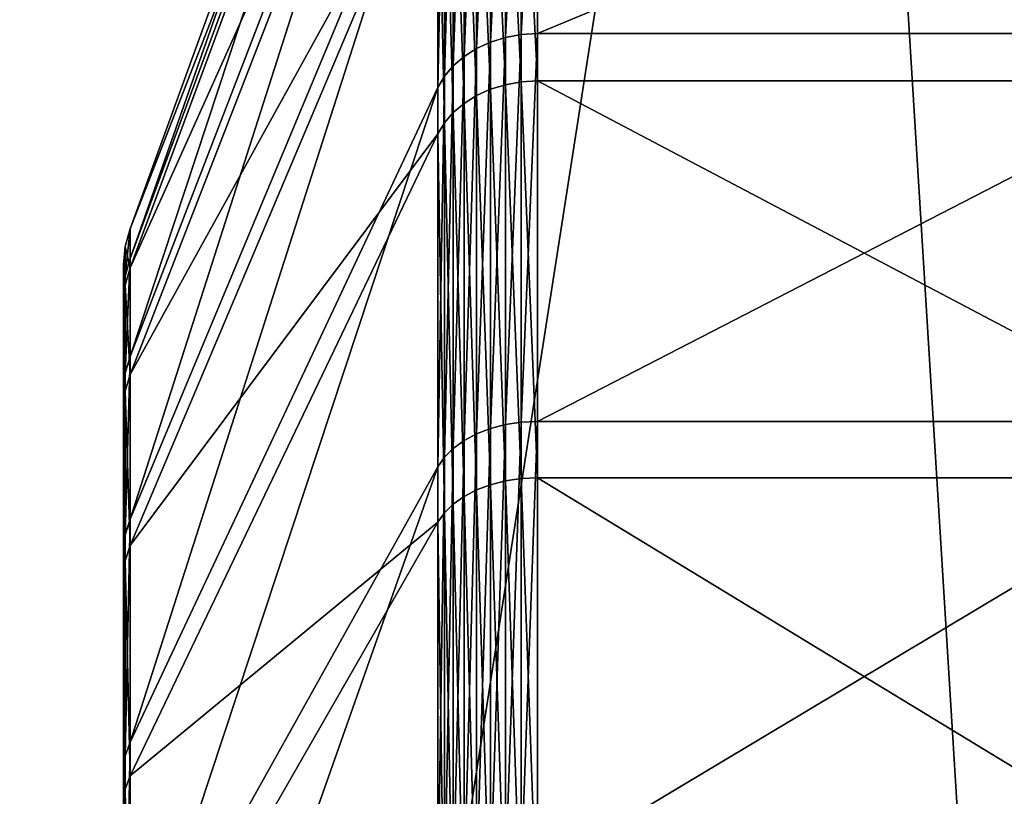
# Model space of a CAD drawing. Extents: x 0 to 475, y 0 to 726.
# Drawn here: x 9 to 11, y 42 to 44 of the extents above; entities that cross this region are included whole.
import ezdxf

# ---------------------------------------------------------------- set-up
doc = ezdxf.new("R2010")
doc.units = 0

msp = doc.modelspace()

# ---------------------------------------------------------------- linework, layer by layer
for points in [[(4.999995, 716), (65.499992, 541), (4.999995, 16)], [(4.999995, 16), (65.499992, 541), (65.499992, 191)], [(4.999995, 138.748901, 453.881104), (11.99999, 25.176821, 449.983093), (11.99999, 195.552307, 455.245605)], [(4.999995, 16), (65.499992, 191), (65.834221, 187.179703)], [(65.834221, 187.179703), (66.826759, 183.475601), (4.999995, 16)], [(66.826759, 183.475601), (68.447441, 180), (4.999995, 16)], [(4.999995, 16), (68.447441, 180), (70.647018, 176.858704)], [(4.999995, 16), (70.647018, 176.858704), (73.358673, 174.147003)], [(73.358673, 174.147003), (228.9814, 39.502048), (4.999995, 16)], [(4.999995, 25.176821, 449.983093), (11.99999, 25.176821, 449.983093), (4.999995, 138.748901, 453.881104)], [(11.99999, 11.00001, 271), (11.99999, 55.999989, 271), (4.999995, 11.00001, 271)], [(4.999995, 11.00001, 271), (11.99999, 55.999989, 271), (4.999995, 55.999989, 271)], [(4.999995, 11.00001, 391), (4.999995, 55.999989, 391), (11.99999, 11.00001, 391)], [(11.99999, 11.00001, 391), (4.999995, 55.999989, 391), (11.99999, 55.999989, 391)], [(9.740159, 45.208752, 359.6427), (9.015054, 43.341042, 360.938202), (9.740159, 45.334942, 360.9151)], [(9.740159, 45.334942, 360.9151), (9.015054, 43.341042, 360.938202), (9.015054, 43.270618, 361.866608)], [(9.740159, 45.334942, 360.9151), (9.015054, 43.270618, 361.866608), (9.740159, 45.238258, 362.190094)], [(9.740159, 45.208752, 299.6427), (9.015054, 43.341042, 300.938202), (9.740159, 45.334942, 300.9151)], [(9.740159, 45.334942, 300.9151), (9.015054, 43.341042, 300.938202), (9.015054, 43.270618, 301.866608)], [(9.740159, 45.334942, 300.9151), (9.015054, 43.270618, 301.866608), (9.740159, 45.238258, 302.190094)], [(9.740159, 45.238258, 362.190094), (9.015054, 43.270618, 361.866608), (9.015054, 43.04007, 362.768707)], [(9.740159, 45.238258, 362.190094), (9.015054, 43.04007, 362.768707), (9.740159, 44.921638, 363.428894)], [(9.740159, 45.238258, 302.190094), (9.015054, 43.270618, 301.866608), (9.015054, 43.04007, 302.768707)], [(9.740159, 45.238258, 302.190094), (9.015054, 43.04007, 302.768707), (9.740159, 44.921638, 303.428894)], [(9.740159, 44.863548, 358.411499), (9.015054, 43.249161, 360.011688), (9.740159, 45.208752, 359.6427)], [(9.740159, 45.208752, 359.6427), (9.015054, 43.249161, 360.011688), (9.015054, 43.341042, 360.938202)], [(9.740159, 44.863548, 298.411499), (9.015054, 43.249161, 300.011688), (9.740159, 45.208752, 299.6427)], [(9.740159, 45.208752, 299.6427), (9.015054, 43.249161, 300.011688), (9.015054, 43.341042, 300.938202)], [(9.740159, 44.921638, 363.428894), (9.015054, 43.04007, 362.768707), (9.015054, 42.656361, 363.617004)], [(9.740159, 44.921638, 363.428894), (9.015054, 42.656361, 363.617004), (9.740159, 44.394699, 364.593994)], [(9.740159, 44.921638, 303.428894), (9.015054, 43.04007, 302.768707), (9.015054, 42.656361, 303.617004)], [(9.740159, 44.921638, 303.428894), (9.015054, 42.656361, 303.617004), (9.740159, 44.394699, 304.593994)], [(9.740159, 44.309792, 357.259003), (9.015054, 42.99778, 359.115204), (9.740159, 44.863548, 358.411499)], [(9.740159, 44.863548, 358.411499), (9.015054, 42.99778, 359.115204), (9.015054, 43.249161, 360.011688)], [(9.740159, 44.309792, 297.259003), (9.015054, 42.99778, 299.115204), (9.740159, 44.863548, 298.411499)], [(9.740159, 44.863548, 298.411499), (9.015054, 42.99778, 299.115204), (9.015054, 43.249161, 300.011688)], [(9.864509, 43.780769, 365.737793), (9.899914, 43.791771, 365.746796), (9.899914, 44.528069, 364.668915)], [(9.864509, 43.780769, 365.737793), (9.899914, 44.528069, 364.668915), (9.864509, 44.515671, 364.661896)], [(9.864509, 43.780769, 305.737701), (9.899914, 43.791771, 305.746796), (9.899914, 44.528069, 304.668915)], [(9.864509, 43.780769, 305.737701), (9.899914, 44.528069, 304.668915), (9.864509, 44.515671, 304.661987)], [(9.899914, 43.791771, 365.746796), (9.937063, 43.798481, 365.752197), (9.937063, 44.53561, 364.673187)], [(9.899914, 43.791771, 365.746796), (9.937063, 44.53561, 364.673187), (9.899914, 44.528069, 364.668915)], [(9.899914, 43.791771, 305.746796), (9.937063, 43.798481, 305.752289), (9.937063, 44.53561, 304.673187)], [(9.899914, 43.791771, 305.746796), (9.937063, 44.53561, 304.673187), (9.899914, 44.528069, 304.668915)], [(9.937063, 43.798481, 365.752197), (9.975106, 43.800739, 365.754089), (9.975106, 44.538139, 364.674591)], [(9.937063, 43.798481, 365.752197), (9.975106, 44.538139, 364.674591), (9.937063, 44.53561, 364.673187)], [(9.937063, 43.798481, 305.752289), (9.975106, 43.800739, 305.754089), (9.975106, 44.538139, 304.674591)], [(9.937063, 43.798481, 305.752289), (9.975106, 44.538139, 304.674591), (9.937063, 44.53561, 304.673187)], [(11.75, 44.538139, 364.674591), (9.975106, 44.538139, 364.674591), (9.975106, 43.800739, 365.754089)], [(11.75, 44.538139, 364.674591), (9.975106, 43.800739, 365.754089), (11.75, 43.800739, 365.754089)], [(11.75, 44.538139, 304.674591), (9.975106, 44.538139, 304.674591), (9.975106, 43.800739, 305.754089)], [(11.75, 44.538139, 304.674591), (9.975106, 43.800739, 305.754089), (11.75, 43.800739, 305.754089)], [(9.831682, 43.765751, 365.725403), (9.864509, 43.780769, 365.737793), (9.864509, 44.515671, 364.661896)], [(9.831682, 43.765751, 365.725403), (9.864509, 44.515671, 364.661896), (9.831682, 44.498711, 364.652405)], [(9.831682, 43.765751, 305.725403), (9.864509, 43.780769, 305.737701), (9.864509, 44.515671, 304.661987)], [(9.831682, 43.765751, 305.725403), (9.864509, 44.515671, 304.661987), (9.831682, 44.498711, 304.652405)], [(9.802192, 43.74704, 365.710114), (9.831682, 43.765751, 365.725403), (9.831682, 44.498711, 364.652405)], [(9.802192, 43.74704, 365.710114), (9.831682, 44.498711, 364.652405), (9.802192, 44.477612, 364.640594)], [(9.802192, 43.74704, 305.710114), (9.831682, 43.765751, 305.725403), (9.831682, 44.498711, 304.652405)], [(9.802192, 43.74704, 305.710114), (9.831682, 44.498711, 304.652405), (9.802192, 44.477612, 304.640594)], [(9.776726, 43.72504, 365.692108), (9.802192, 43.74704, 365.710114), (9.802192, 44.477612, 364.640594)], [(9.776726, 43.72504, 365.692108), (9.802192, 44.477612, 364.640594), (9.776726, 44.45285, 364.626587)], [(9.776726, 43.72504, 305.692108), (9.802192, 43.74704, 305.710114), (9.802192, 44.477612, 304.640594)], [(9.776726, 43.72504, 305.692108), (9.802192, 44.477612, 304.640594), (9.776726, 44.45285, 304.626587)], [(9.755895, 43.70034, 365.671814), (9.776726, 43.72504, 365.692108), (9.776726, 44.45285, 364.626587)], [(9.755895, 43.70034, 365.671814), (9.776726, 44.45285, 364.626587), (9.755895, 44.42498, 364.610992)], [(9.755895, 43.70034, 305.671814), (9.776726, 43.72504, 305.692108), (9.776726, 44.45285, 304.626587)], [(9.755895, 43.70034, 305.671814), (9.776726, 44.45285, 304.626587), (9.755895, 44.42498, 304.610992)], [(9.864509, 44.42918, 357.188202), (9.899914, 44.441399, 357.181), (9.899914, 43.68037, 356.120514)], [(9.864509, 44.42918, 297.188202), (9.899914, 44.441399, 297.181), (9.899914, 43.68037, 296.120514)], [(9.899914, 44.441399, 357.181), (9.937063, 44.448849, 357.176605), (9.937063, 43.686958, 356.114807)], [(9.899914, 44.441399, 297.181), (9.937063, 44.448849, 297.176605), (9.937063, 43.686958, 296.114807)], [(9.899914, 44.441399, 357.181), (9.937063, 43.686958, 356.114807), (9.899914, 43.68037, 356.120514)], [(9.899914, 44.441399, 297.181), (9.937063, 43.686958, 296.114807), (9.899914, 43.68037, 296.120514)], [(9.937063, 44.448849, 357.176605), (9.975106, 44.451359, 357.17511), (9.975106, 43.689159, 356.112915)], [(9.937063, 44.448849, 297.176605), (9.975106, 44.451359, 297.17511), (9.975106, 43.689159, 296.112915)], [(9.937063, 44.448849, 357.176605), (9.975106, 43.689159, 356.112915), (9.937063, 43.686958, 356.114807)], [(9.937063, 44.448849, 297.176605), (9.975106, 43.689159, 296.112915), (9.937063, 43.686958, 296.114807)], [(11.75, 43.689159, 356.112915), (9.975106, 43.689159, 356.112915), (9.975106, 44.451359, 357.17511)], [(11.75, 43.689159, 356.112915), (9.975106, 44.451359, 357.17511), (11.75, 44.451359, 357.17511)], [(11.75, 43.689159, 296.112915), (9.975106, 43.689159, 296.112915), (9.975106, 44.451359, 297.17511)], [(11.75, 43.689159, 296.112915), (9.975106, 44.451359, 297.17511), (11.75, 44.451359, 297.17511)], [(9.740159, 43.673458, 365.649811), (9.755895, 43.70034, 365.671814), (9.755895, 44.42498, 364.610992)], [(9.740159, 43.673458, 365.649811), (9.755895, 44.42498, 364.610992), (9.740159, 44.394699, 364.593994)], [(9.740159, 43.673458, 305.649811), (9.755895, 43.70034, 305.671814), (9.755895, 44.42498, 304.610992)], [(9.740159, 43.673458, 305.649811), (9.755895, 44.42498, 304.610992), (9.740159, 44.394699, 304.593994)], [(9.802192, 44.391628, 357.21051), (9.831682, 44.41243, 357.198212), (9.831682, 43.654861, 356.142395)], [(9.802192, 44.391628, 297.21051), (9.831682, 44.41243, 297.198212), (9.831682, 43.654861, 296.142395)], [(9.831682, 44.41243, 357.198212), (9.864509, 44.42918, 357.188202), (9.864509, 43.669579, 356.1297)], [(9.831682, 44.41243, 297.198212), (9.864509, 44.42918, 297.188202), (9.864509, 43.669579, 296.1297)], [(9.831682, 44.41243, 357.198212), (9.864509, 43.669579, 356.1297), (9.831682, 43.654861, 356.142395)], [(9.831682, 44.41243, 297.198212), (9.864509, 43.669579, 296.1297), (9.831682, 43.654861, 296.142395)], [(9.864509, 44.42918, 357.188202), (9.899914, 43.68037, 356.120514), (9.864509, 43.669579, 356.1297)], [(9.864509, 44.42918, 297.188202), (9.899914, 43.68037, 296.120514), (9.864509, 43.669579, 296.1297)], [(9.740159, 44.394699, 364.593994), (9.015054, 42.656361, 363.617004), (9.015054, 42.131191, 364.385803)], [(9.740159, 44.394699, 364.593994), (9.015054, 42.131191, 364.385803), (9.740159, 43.673458, 365.649811)], [(9.740159, 44.394699, 304.593994), (9.015054, 42.656361, 303.617004), (9.015054, 42.131191, 304.385803)], [(9.740159, 44.394699, 304.593994), (9.015054, 42.131191, 304.385803), (9.740159, 43.673458, 305.649811)], [(9.776726, 44.367191, 357.225006), (9.802192, 44.391628, 357.21051), (9.802192, 43.636471, 356.158203)], [(9.776726, 44.367191, 297.225006), (9.802192, 44.391628, 297.21051), (9.802192, 43.636471, 296.158203)], [(9.802192, 44.391628, 357.21051), (9.831682, 43.654861, 356.142395), (9.802192, 43.636471, 356.158203)], [(9.802192, 44.391628, 297.21051), (9.831682, 43.654861, 296.142395), (9.802192, 43.636471, 296.158203)], [(9.755895, 44.339691, 357.241302), (9.776726, 44.367191, 357.225006), (9.776726, 43.614922, 356.176697)], [(9.755895, 44.339691, 297.241302), (9.776726, 44.367191, 297.225006), (9.776726, 43.614922, 296.176697)], [(9.776726, 44.367191, 357.225006), (9.802192, 43.636471, 356.158203), (9.776726, 43.614922, 356.176697)], [(9.776726, 44.367191, 297.225006), (9.802192, 43.636471, 296.158203), (9.776726, 43.614922, 296.176697)], [(9.740159, 44.309792, 357.259003), (9.755895, 44.339691, 357.241302), (9.755895, 43.590691, 356.19751)], [(9.740159, 44.309792, 297.259003), (9.755895, 44.339691, 297.241302), (9.755895, 43.590691, 296.19751)], [(9.755895, 44.339691, 357.241302), (9.776726, 43.614922, 356.176697), (9.755895, 43.590691, 356.19751)], [(9.755895, 44.339691, 297.241302), (9.776726, 43.614922, 296.176697), (9.755895, 43.590691, 296.19751)], [(9.740159, 43.56432, 356.220215), (9.015054, 42.594551, 358.275909), (9.740159, 44.309792, 357.259003)], [(9.740159, 44.309792, 357.259003), (9.015054, 42.594551, 358.275909), (9.015054, 42.99778, 359.115204)], [(9.740159, 43.56432, 296.220215), (9.015054, 42.594551, 298.276001), (9.740159, 44.309792, 297.259003)], [(9.740159, 44.309792, 297.259003), (9.015054, 42.594551, 298.276001), (9.015054, 42.99778, 299.115204)], [(9.740159, 44.309792, 357.259003), (9.755895, 43.590691, 356.19751), (9.740159, 43.56432, 356.220215)], [(9.740159, 44.309792, 297.259003), (9.755895, 43.590691, 296.19751), (9.740159, 43.56432, 296.220215)], [(9.864509, 42.870251, 366.669586), (9.899914, 42.87952, 366.680389), (9.899914, 43.791771, 365.746796)], [(9.864509, 42.870251, 366.669586), (9.899914, 43.791771, 365.746796), (9.864509, 43.780769, 365.737793)], [(9.864509, 42.870251, 306.669586), (9.899914, 42.87952, 306.680389), (9.899914, 43.791771, 305.746796)], [(9.864509, 42.870251, 306.669586), (9.899914, 43.791771, 305.746796), (9.864509, 43.780769, 305.737701)], [(9.899914, 42.87952, 366.680389), (9.937063, 42.885181, 366.687012), (9.937063, 43.798481, 365.752197)], [(9.899914, 42.87952, 366.680389), (9.937063, 43.798481, 365.752197), (9.899914, 43.791771, 365.746796)], [(9.899914, 42.87952, 306.680389), (9.937063, 42.885181, 306.687012), (9.937063, 43.798481, 305.752289)], [(9.899914, 42.87952, 306.680389), (9.937063, 43.798481, 305.752289), (9.899914, 43.791771, 305.746796)], [(9.937063, 42.885181, 366.687012), (9.975106, 42.887058, 366.689209), (9.975106, 43.800739, 365.754089)], [(9.937063, 42.885181, 366.687012), (9.975106, 43.800739, 365.754089), (9.937063, 43.798481, 365.752197)], [(9.937063, 42.885181, 306.687012), (9.975106, 42.887058, 306.689209), (9.975106, 43.800739, 305.754089)], [(9.937063, 42.885181, 306.687012), (9.975106, 43.800739, 305.754089), (9.937063, 43.798481, 305.752289)], [(11.75, 43.800739, 365.754089), (9.975106, 43.800739, 365.754089), (9.975106, 42.887058, 366.689209)], [(11.75, 43.800739, 365.754089), (9.975106, 42.887058, 366.689209), (11.75, 42.887058, 366.689209)], [(11.75, 43.800739, 305.754089), (9.975106, 43.800739, 305.754089), (9.975106, 42.887058, 306.689209)], [(11.75, 43.800739, 305.754089), (9.975106, 42.887058, 306.689209), (11.75, 42.887058, 306.689209)], [(9.802192, 42.84182, 366.636505), (9.831682, 42.85759, 366.654907), (9.831682, 43.765751, 365.725403)], [(9.802192, 42.84182, 366.636505), (9.831682, 43.765751, 365.725403), (9.802192, 43.74704, 365.710114)], [(9.802192, 42.84182, 306.636505), (9.831682, 42.85759, 306.654907), (9.831682, 43.765751, 305.725403)], [(9.802192, 42.84182, 306.636505), (9.831682, 43.765751, 305.725403), (9.802192, 43.74704, 305.710114)], [(9.831682, 42.85759, 366.654907), (9.864509, 42.870251, 366.669586), (9.864509, 43.780769, 365.737793)], [(9.831682, 42.85759, 366.654907), (9.864509, 43.780769, 365.737793), (9.831682, 43.765751, 365.725403)], [(9.831682, 42.85759, 306.654907), (9.864509, 42.870251, 306.669586), (9.864509, 43.780769, 305.737701)], [(9.831682, 42.85759, 306.654907), (9.864509, 43.780769, 305.737701), (9.831682, 43.765751, 305.725403)], [(9.776726, 42.823311, 366.614899), (9.802192, 42.84182, 366.636505), (9.802192, 43.74704, 365.710114)], [(9.776726, 42.823311, 366.614899), (9.802192, 43.74704, 365.710114), (9.776726, 43.72504, 365.692108)], [(9.776726, 42.823311, 306.614899), (9.802192, 42.84182, 306.636505), (9.802192, 43.74704, 305.710114)], [(9.776726, 42.823311, 306.614899), (9.802192, 43.74704, 305.710114), (9.776726, 43.72504, 305.692108)], [(9.755895, 42.802479, 366.590698), (9.776726, 42.823311, 366.614899), (9.776726, 43.72504, 365.692108)], [(9.755895, 42.802479, 366.590698), (9.776726, 43.72504, 365.692108), (9.755895, 43.70034, 365.671814)], [(9.755895, 42.802479, 306.590698), (9.776726, 42.823311, 306.614899), (9.776726, 43.72504, 305.692108)], [(9.755895, 42.802479, 306.590698), (9.776726, 43.72504, 305.692108), (9.755895, 43.70034, 305.671814)], [(9.740159, 42.779831, 366.564301), (9.755895, 42.802479, 366.590698), (9.755895, 43.70034, 365.671814)], [(9.740159, 42.779831, 366.564301), (9.755895, 43.70034, 365.671814), (9.740159, 43.673458, 365.649811)], [(9.740159, 42.779831, 306.564301), (9.755895, 42.802479, 306.590698), (9.755895, 43.70034, 305.671814)], [(9.740159, 42.779831, 306.564301), (9.755895, 43.70034, 305.671814), (9.740159, 43.673458, 305.649811)], [(9.740159, 43.673458, 365.649811), (9.015054, 42.131191, 364.385803), (9.015054, 41.480511, 365.051697)], [(9.740159, 43.673458, 365.649811), (9.015054, 41.480511, 365.051697), (9.740159, 42.779831, 366.564301)], [(9.740159, 43.673458, 305.649811), (9.015054, 42.131191, 304.385803), (9.015054, 41.480511, 305.051697)], [(9.740159, 43.673458, 305.649811), (9.015054, 41.480511, 305.051697), (9.740159, 42.779831, 306.564301)], [(9.831682, 43.654861, 356.142395), (9.864509, 43.669579, 356.1297), (9.864509, 42.737751, 355.219208)], [(9.831682, 43.654861, 296.142395), (9.864509, 43.669579, 296.1297), (9.864509, 42.737751, 295.219208)], [(9.864509, 43.669579, 356.1297), (9.899914, 43.68037, 356.120514), (9.899914, 42.74675, 355.208191)], [(9.864509, 43.669579, 296.1297), (9.899914, 43.68037, 296.120514), (9.899914, 42.74675, 295.208191)], [(9.864509, 43.669579, 356.1297), (9.899914, 42.74675, 355.208191), (9.864509, 42.737751, 355.219208)], [(9.864509, 43.669579, 296.1297), (9.899914, 42.74675, 295.208191), (9.864509, 42.737751, 295.219208)], [(9.899914, 43.68037, 356.120514), (9.937063, 43.686958, 356.114807), (9.937063, 42.752239, 355.201508)], [(9.899914, 43.68037, 296.120514), (9.937063, 43.686958, 296.114807), (9.937063, 42.752239, 295.201508)], [(9.899914, 43.68037, 356.120514), (9.937063, 42.752239, 355.201508), (9.899914, 42.74675, 355.208191)], [(9.899914, 43.68037, 296.120514), (9.937063, 42.752239, 295.201508), (9.899914, 42.74675, 295.208191)], [(9.937063, 43.686958, 356.114807), (9.975106, 43.689159, 356.112915), (9.975106, 42.754082, 355.19931)], [(9.937063, 43.686958, 296.114807), (9.975106, 43.689159, 296.112915), (9.975106, 42.754082, 295.19931)], [(9.937063, 43.686958, 356.114807), (9.975106, 42.754082, 355.19931), (9.937063, 42.752239, 355.201508)], [(9.937063, 43.686958, 296.114807), (9.975106, 42.754082, 295.19931), (9.937063, 42.752239, 295.201508)], [(11.75, 42.754082, 355.19931), (9.975106, 42.754082, 355.19931), (9.975106, 43.689159, 356.112915)], [(11.75, 42.754082, 355.19931), (9.975106, 43.689159, 356.112915), (11.75, 43.689159, 356.112915)], [(11.75, 42.754082, 295.19931), (9.975106, 42.754082, 295.19931), (9.975106, 43.689159, 296.112915)], [(11.75, 42.754082, 295.19931), (9.975106, 43.689159, 296.112915), (11.75, 43.689159, 296.112915)], [(9.802192, 43.636471, 356.158203), (9.831682, 43.654861, 356.142395), (9.831682, 42.72541, 355.234314)], [(9.802192, 43.636471, 296.158203), (9.831682, 43.654861, 296.142395), (9.831682, 42.72541, 295.234192)], [(9.831682, 43.654861, 356.142395), (9.864509, 42.737751, 355.219208), (9.831682, 42.72541, 355.234314)], [(9.831682, 43.654861, 296.142395), (9.864509, 42.737751, 295.219208), (9.831682, 42.72541, 295.234192)], [(9.776726, 43.614922, 356.176697), (9.802192, 43.636471, 356.158203), (9.802192, 42.710072, 355.252991)], [(9.776726, 43.614922, 296.176697), (9.802192, 43.636471, 296.158203), (9.802192, 42.710072, 295.252991)], [(9.802192, 43.636471, 356.158203), (9.831682, 42.72541, 355.234314), (9.802192, 42.710072, 355.252991)], [(9.802192, 43.636471, 296.158203), (9.831682, 42.72541, 295.234192), (9.802192, 42.710072, 295.252991)], [(9.755895, 43.590691, 356.19751), (9.776726, 43.614922, 356.176697), (9.776726, 42.69207, 355.274902)], [(9.755895, 43.590691, 296.19751), (9.776726, 43.614922, 296.176697), (9.776726, 42.69207, 295.274994)], [(9.776726, 43.614922, 356.176697), (9.802192, 42.710072, 355.252991), (9.776726, 42.69207, 355.274902)], [(9.776726, 43.614922, 296.176697), (9.802192, 42.710072, 295.252991), (9.776726, 42.69207, 295.274994)], [(9.740159, 43.56432, 356.220215), (9.755895, 43.590691, 356.19751), (9.755895, 42.671799, 355.299713)], [(9.740159, 43.56432, 296.220215), (9.755895, 43.590691, 296.19751), (9.755895, 42.671799, 295.299713)], [(9.755895, 43.590691, 356.19751), (9.776726, 42.69207, 355.274902), (9.755895, 42.671799, 355.299713)], [(9.755895, 43.590691, 296.19751), (9.776726, 42.69207, 295.274994), (9.755895, 42.671799, 295.299713)], [(9.740159, 42.64978, 355.326508), (9.015054, 42.051731, 357.519501), (9.740159, 43.56432, 356.220215)], [(9.740159, 43.56432, 356.220215), (9.015054, 42.051731, 357.519501), (9.015054, 42.594551, 358.275909)], [(9.740159, 42.64978, 295.326508), (9.015054, 42.051731, 297.519501), (9.740159, 43.56432, 296.220215)], [(9.740159, 43.56432, 296.220215), (9.015054, 42.051731, 297.519501), (9.015054, 42.594551, 298.276001)], [(9.740159, 43.56432, 356.220215), (9.755895, 42.671799, 355.299713), (9.740159, 42.64978, 355.326508)], [(9.740159, 43.56432, 296.220215), (9.755895, 42.671799, 295.299713), (9.740159, 42.64978, 295.326508)], [(9.003788, 43.22913, 361.859802), (9.015054, 43.270618, 361.866608), (9.015054, 43.341042, 360.938202)], [(9.003788, 43.22913, 361.859802), (9.015054, 43.341042, 360.938202), (9.003788, 43.298962, 360.93869)], [(9.003788, 43.298962, 360.93869), (9.015054, 43.341042, 360.938202), (9.015054, 43.249161, 360.011688)], [(9.003788, 43.22913, 301.859802), (9.015054, 43.270618, 301.866608), (9.015054, 43.341042, 300.938202)], [(9.003788, 43.22913, 301.859802), (9.015054, 43.341042, 300.938202), (9.003788, 43.298962, 300.93869)], [(9.003788, 43.298962, 300.93869), (9.015054, 43.341042, 300.938202), (9.015054, 43.249161, 300.011688)], [(9.000003, 43.18631, 361.852692), (9.003788, 43.22913, 361.859802), (9.003788, 43.298962, 360.93869)], [(9.000003, 43.18631, 361.852692), (9.003788, 43.298962, 360.93869), (9.000003, 43.2556, 360.939209)], [(9.000003, 43.2556, 360.939209), (9.003788, 43.298962, 360.93869), (9.003788, 43.207821, 360.019409)], [(9.000003, 43.18631, 301.852692), (9.003788, 43.22913, 301.859802), (9.003788, 43.298962, 300.93869)], [(9.000003, 43.18631, 301.852692), (9.003788, 43.298962, 300.93869), (9.000003, 43.2556, 300.939209)], [(9.000003, 43.2556, 300.939209), (9.003788, 43.298962, 300.93869), (9.003788, 43.207821, 300.019501)], [(9.003788, 43.298962, 360.93869), (9.015054, 43.249161, 360.011688), (9.003788, 43.207821, 360.019409)], [(9.003788, 43.298962, 300.93869), (9.015054, 43.249161, 300.011688), (9.003788, 43.207821, 300.019501)], [(9.000003, 41.031479, 361.245087), (9.000003, 41.052551, 361.316803), (9.000003, 43.2556, 360.939209)], [(9.000003, 43.2556, 360.939209), (9.000003, 41.052551, 361.316803), (9.000003, 41.06271, 361.390808)], [(9.000003, 43.2556, 360.939209), (9.000003, 41.06271, 361.390808), (9.000003, 43.18631, 361.852692)], [(9.000003, 43.2556, 360.939209), (9.000003, 43.165211, 360.027496), (9.000003, 41.031479, 361.245087)], [(9.000003, 41.031479, 301.245087), (9.000003, 41.055019, 301.32901), (9.000003, 43.2556, 300.939209)], [(9.000003, 43.2556, 300.939209), (9.000003, 41.055019, 301.32901), (9.000003, 41.06361, 301.41571)], [(9.000003, 43.2556, 300.939209), (9.000003, 41.06361, 301.41571), (9.000003, 43.18631, 301.852692)], [(9.000003, 43.2556, 300.939209), (9.000003, 43.165211, 300.027496), (9.000003, 41.031479, 301.245087)], [(9.000003, 43.2556, 360.939209), (9.003788, 43.207821, 360.019409), (9.000003, 43.165211, 360.027496)], [(9.000003, 43.2556, 300.939209), (9.003788, 43.207821, 300.019501), (9.000003, 43.165211, 300.027496)], [(9.003788, 43.00037, 362.7547), (9.015054, 43.04007, 362.768707), (9.015054, 43.270618, 361.866608)], [(9.003788, 43.00037, 362.7547), (9.015054, 43.270618, 361.866608), (9.003788, 43.22913, 361.859802)], [(9.003788, 43.00037, 302.7547), (9.015054, 43.04007, 302.768707), (9.015054, 43.270618, 301.866608)], [(9.003788, 43.00037, 302.7547), (9.015054, 43.270618, 301.866608), (9.003788, 43.22913, 301.859802)], [(9.000003, 42.95945, 362.740387), (9.003788, 43.00037, 362.7547), (9.003788, 43.22913, 361.859802)], [(9.000003, 42.95945, 362.740387), (9.003788, 43.22913, 361.859802), (9.000003, 43.18631, 361.852692)], [(9.000003, 42.95945, 302.740387), (9.003788, 43.00037, 302.7547), (9.003788, 43.22913, 301.859802)], [(9.000003, 42.95945, 302.740387), (9.003788, 43.22913, 301.859802), (9.000003, 43.18631, 301.852692)], [(9.003788, 43.207821, 360.019409), (9.015054, 43.249161, 360.011688), (9.015054, 42.99778, 359.115204)], [(9.003788, 43.207821, 300.019501), (9.015054, 43.249161, 300.011688), (9.015054, 42.99778, 299.115204)], [(9.000003, 43.165211, 360.027496), (9.003788, 43.207821, 360.019409), (9.003788, 42.958439, 359.130005)], [(9.000003, 43.165211, 300.027496), (9.003788, 43.207821, 300.019501), (9.003788, 42.958439, 299.130005)], [(9.003788, 43.207821, 360.019409), (9.015054, 42.99778, 359.115204), (9.003788, 42.958439, 359.130005)], [(9.003788, 43.207821, 300.019501), (9.015054, 42.99778, 299.115204), (9.003788, 42.958439, 299.130005)], [(9.000003, 41.06271, 361.390808), (9.000003, 41.061699, 361.465515), (9.000003, 43.18631, 361.852692)], [(9.000003, 43.18631, 361.852692), (9.000003, 41.061699, 361.465515), (9.000003, 41.049599, 361.539307)], [(9.000003, 43.18631, 361.852692), (9.000003, 41.049599, 361.539307), (9.000003, 42.95945, 362.740387)], [(9.000003, 43.18631, 301.852692), (9.000003, 41.06361, 301.41571), (9.000003, 41.057018, 301.502594)], [(9.000003, 43.18631, 301.852692), (9.000003, 41.057018, 301.502594), (9.000003, 42.95945, 302.740387)], [(9.000003, 41.031479, 361.245087), (9.000003, 43.165211, 360.027496), (9.000003, 42.91785, 359.145294)], [(9.000003, 41.031479, 301.245087), (9.000003, 43.165211, 300.027496), (9.000003, 42.91785, 299.145294)], [(9.000003, 43.165211, 360.027496), (9.003788, 42.958439, 359.130005), (9.000003, 42.91785, 359.145294)], [(9.000003, 43.165211, 300.027496), (9.003788, 42.958439, 299.130005), (9.000003, 42.91785, 299.145294)], [(9.003788, 42.619709, 363.596405), (9.015054, 42.656361, 363.617004), (9.015054, 43.04007, 362.768707)], [(9.003788, 42.619709, 363.596405), (9.015054, 43.04007, 362.768707), (9.003788, 43.00037, 362.7547)], [(9.003788, 42.619709, 303.596405), (9.015054, 42.656361, 303.617004), (9.015054, 43.04007, 302.768707)], [(9.003788, 42.619709, 303.596405), (9.015054, 43.04007, 302.768707), (9.003788, 43.00037, 302.7547)], [(9.000003, 42.58189, 363.575104), (9.003788, 42.619709, 363.596405), (9.003788, 43.00037, 362.7547)], [(9.000003, 42.58189, 363.575104), (9.003788, 43.00037, 362.7547), (9.000003, 42.95945, 362.740387)], [(9.000003, 42.58189, 303.575104), (9.003788, 42.619709, 303.596405), (9.003788, 43.00037, 302.7547)], [(9.000003, 42.58189, 303.575104), (9.003788, 43.00037, 302.7547), (9.000003, 42.95945, 302.740387)], [(9.003788, 42.958439, 359.130005), (9.015054, 42.99778, 359.115204), (9.015054, 42.594551, 358.275909)], [(9.003788, 42.958439, 299.130005), (9.015054, 42.99778, 299.115204), (9.015054, 42.594551, 298.276001)], [(9.000003, 41.049599, 361.539307), (9.000003, 41.026588, 361.610413), (9.000003, 42.95945, 362.740387)], [(9.000003, 42.95945, 362.740387), (9.000003, 41.026588, 361.610413), (9.000003, 40.993271, 361.677307)], [(9.000003, 42.95945, 362.740387), (9.000003, 40.993271, 361.677307), (9.000003, 40.950359, 361.738495)], [(9.000003, 40.950359, 361.738495), (9.000003, 42.58189, 363.575104), (9.000003, 42.95945, 362.740387)], [(9.000003, 42.95945, 302.740387), (9.000003, 40.999531, 301.666504), (9.000003, 40.950359, 301.738495)], [(9.000003, 42.95945, 302.740387), (9.000003, 41.057018, 301.502594), (9.000003, 41.035439, 301.587097)], [(9.000003, 42.95945, 302.740387), (9.000003, 41.035439, 301.587097), (9.000003, 40.999531, 301.666504)], [(9.000003, 40.950359, 301.738495), (9.000003, 42.58189, 303.575104), (9.000003, 42.95945, 302.740387)], [(9.000003, 42.91785, 359.145294), (9.003788, 42.958439, 359.130005), (9.003788, 42.558369, 358.297394)], [(9.000003, 42.91785, 299.145294), (9.003788, 42.958439, 299.130005), (9.003788, 42.558369, 298.297394)], [(9.003788, 42.958439, 359.130005), (9.015054, 42.594551, 358.275909), (9.003788, 42.558369, 358.297394)], [(9.003788, 42.958439, 299.130005), (9.015054, 42.594551, 298.276001), (9.003788, 42.558369, 298.297394)], [(9.000003, 41.031479, 361.245087), (9.000003, 42.91785, 359.145294), (9.000003, 40.1147, 358.814087)], [(9.000003, 40.1147, 358.814087), (9.000003, 42.91785, 359.145294), (9.000003, 42.521061, 358.319489)], [(9.000003, 41.031479, 301.245087), (9.000003, 42.91785, 299.145294), (9.000003, 40.1147, 298.814087)], [(9.000003, 40.1147, 298.814087), (9.000003, 42.91785, 299.145294), (9.000003, 42.521061, 298.319489)], [(9.000003, 42.91785, 359.145294), (9.003788, 42.558369, 358.297394), (9.000003, 42.521061, 358.319489)], [(9.000003, 42.91785, 299.145294), (9.003788, 42.558369, 298.297394), (9.000003, 42.521061, 298.319489)], [(9.899914, 41.819012, 367.441406), (9.937063, 41.823421, 367.448914), (9.937063, 42.885181, 366.687012)], [(9.899914, 41.819012, 367.441406), (9.937063, 42.885181, 366.687012), (9.899914, 42.87952, 366.680389)], [(9.899914, 41.819012, 307.441406), (9.937063, 41.823421, 307.448914), (9.937063, 42.885181, 306.687012)], [(9.899914, 41.819012, 307.441406), (9.937063, 42.885181, 306.687012), (9.899914, 42.87952, 306.680389)], [(9.937063, 41.823421, 367.448914), (9.975106, 41.824909, 367.451385), (9.975106, 42.887058, 366.689209)], [(9.937063, 41.823421, 367.448914), (9.975106, 42.887058, 366.689209), (9.937063, 42.885181, 366.687012)], [(9.937063, 41.823421, 307.448914), (9.975106, 41.824909, 307.451385), (9.975106, 42.887058, 306.689209)], [(9.937063, 41.823421, 307.448914), (9.975106, 42.887058, 306.689209), (9.937063, 42.885181, 306.687012)], [(11.75, 42.887058, 366.689209), (9.975106, 42.887058, 366.689209), (9.975106, 41.824909, 367.451385)], [(11.75, 42.887058, 366.689209), (9.975106, 41.824909, 367.451385), (11.75, 41.824909, 367.451385)], [(11.75, 42.887058, 306.689209), (9.975106, 42.887058, 306.689209), (9.975106, 41.824909, 307.451385)], [(11.75, 42.887058, 306.689209), (9.975106, 41.824909, 307.451385), (11.75, 41.824909, 307.451385)], [(9.802192, 41.789501, 367.391602), (9.831682, 41.801842, 367.412415), (9.831682, 42.85759, 366.654907)], [(9.802192, 41.789501, 367.391602), (9.831682, 42.85759, 366.654907), (9.802192, 42.84182, 366.636505)], [(9.802192, 41.789501, 307.391602), (9.831682, 41.801842, 307.412506), (9.831682, 42.85759, 306.654907)], [(9.802192, 41.789501, 307.391602), (9.831682, 42.85759, 306.654907), (9.802192, 42.84182, 306.636505)], [(9.831682, 41.801842, 367.412415), (9.864509, 41.81176, 367.429199), (9.864509, 42.870251, 366.669586)], [(9.831682, 41.801842, 367.412415), (9.864509, 42.870251, 366.669586), (9.831682, 42.85759, 366.654907)], [(9.831682, 41.801842, 307.412506), (9.864509, 41.81176, 307.429199), (9.864509, 42.870251, 306.669586)], [(9.831682, 41.801842, 307.412506), (9.864509, 42.870251, 306.669586), (9.831682, 42.85759, 306.654907)], [(9.864509, 41.81176, 367.429199), (9.899914, 41.819012, 367.441406), (9.899914, 42.87952, 366.680389)], [(9.864509, 41.81176, 367.429199), (9.899914, 42.87952, 366.680389), (9.864509, 42.870251, 366.669586)], [(9.864509, 41.81176, 307.429199), (9.899914, 41.819012, 307.441406), (9.899914, 42.87952, 306.680389)], [(9.864509, 41.81176, 307.429199), (9.899914, 42.87952, 306.680389), (9.864509, 42.870251, 306.669586)], [(9.776726, 41.775021, 367.367188), (9.802192, 41.789501, 367.391602), (9.802192, 42.84182, 366.636505)], [(9.776726, 41.775021, 367.367188), (9.802192, 42.84182, 366.636505), (9.776726, 42.823311, 366.614899)], [(9.776726, 41.775021, 307.367188), (9.802192, 41.789501, 307.391602), (9.802192, 42.84182, 306.636505)], [(9.776726, 41.775021, 307.367188), (9.802192, 42.84182, 306.636505), (9.776726, 42.823311, 306.614899)], [(9.755895, 41.75872, 367.339691), (9.776726, 41.775021, 367.367188), (9.776726, 42.823311, 366.614899)], [(9.755895, 41.75872, 367.339691), (9.776726, 42.823311, 366.614899), (9.755895, 42.802479, 366.590698)], [(9.755895, 41.75872, 307.339691), (9.776726, 41.775021, 307.367188), (9.776726, 42.823311, 306.614899)], [(9.755895, 41.75872, 307.339691), (9.776726, 42.823311, 306.614899), (9.755895, 42.802479, 306.590698)], [(9.740159, 41.740978, 367.309814), (9.755895, 41.75872, 367.339691), (9.755895, 42.802479, 366.590698)], [(9.740159, 41.740978, 367.309814), (9.755895, 42.802479, 366.590698), (9.740159, 42.779831, 366.564301)], [(9.740159, 41.740978, 307.309814), (9.755895, 41.75872, 307.339691), (9.755895, 42.802479, 306.590698)], [(9.740159, 41.740978, 307.309814), (9.755895, 42.802479, 306.590698), (9.740159, 42.779831, 306.564301)], [(9.740159, 42.779831, 366.564301), (9.015054, 41.480511, 365.051697), (9.015054, 40.724041, 365.594604)], [(9.740159, 42.779831, 366.564301), (9.015054, 40.724041, 365.594604), (9.740159, 41.740978, 367.309814)], [(9.740159, 42.779831, 306.564301), (9.015054, 41.480511, 305.051697), (9.015054, 40.724041, 305.594604)], [(9.740159, 42.779831, 306.564301), (9.015054, 40.724041, 305.594604), (9.740159, 41.740978, 307.309814)], [(9.864509, 42.737751, 355.219208), (9.899914, 42.74675, 355.208191), (9.899914, 41.668919, 354.471893)], [(9.864509, 42.737751, 295.219208), (9.899914, 42.74675, 295.208191), (9.899914, 41.668919, 294.471893)], [(9.899914, 42.74675, 355.208191), (9.937063, 42.752239, 355.201508), (9.937063, 41.673149, 354.464386)], [(9.899914, 42.74675, 295.208191), (9.937063, 42.752239, 295.201508), (9.937063, 41.673149, 294.464386)], [(9.899914, 42.74675, 355.208191), (9.937063, 41.673149, 354.464386), (9.899914, 41.668919, 354.471893)], [(9.899914, 42.74675, 295.208191), (9.937063, 41.673149, 294.464386), (9.899914, 41.668919, 294.471893)], [(9.937063, 42.752239, 355.201508), (9.975106, 42.754082, 355.19931), (9.975106, 41.67458, 354.461792)], [(9.937063, 42.752239, 295.201508), (9.975106, 42.754082, 295.19931), (9.975106, 41.67458, 294.461914)], [(9.937063, 42.752239, 355.201508), (9.975106, 41.67458, 354.461792), (9.937063, 41.673149, 354.464386)], [(9.937063, 42.752239, 295.201508), (9.975106, 41.67458, 294.461914), (9.937063, 41.673149, 294.464386)], [(11.75, 41.67458, 354.461792), (9.975106, 41.67458, 354.461792), (9.975106, 42.754082, 355.19931)], [(11.75, 41.67458, 354.461792), (9.975106, 42.754082, 355.19931), (11.75, 42.754082, 355.19931)], [(11.75, 41.67458, 294.461914), (9.975106, 41.67458, 294.461914), (9.975106, 42.754082, 295.19931)], [(11.75, 41.67458, 294.461914), (9.975106, 42.754082, 295.19931), (11.75, 42.754082, 295.19931)], [(9.802192, 42.710072, 355.252991), (9.831682, 42.72541, 355.234314), (9.831682, 41.652409, 354.501312)], [(9.802192, 42.710072, 295.252991), (9.831682, 42.72541, 295.234192), (9.831682, 41.652409, 294.501312)], [(9.831682, 42.72541, 355.234314), (9.864509, 42.737751, 355.219208), (9.864509, 41.661949, 354.484314)], [(9.831682, 42.72541, 295.234192), (9.864509, 42.737751, 295.219208), (9.864509, 41.661949, 294.484314)], [(9.831682, 42.72541, 355.234314), (9.864509, 41.661949, 354.484314), (9.831682, 41.652409, 354.501312)], [(9.831682, 42.72541, 295.234192), (9.864509, 41.661949, 294.484314), (9.831682, 41.652409, 294.501312)], [(9.864509, 42.737751, 355.219208), (9.899914, 41.668919, 354.471893), (9.864509, 41.661949, 354.484314)], [(9.864509, 42.737751, 295.219208), (9.899914, 41.668919, 294.471893), (9.864509, 41.661949, 294.484314)], [(9.776726, 42.69207, 355.274902), (9.802192, 42.710072, 355.252991), (9.802192, 41.640549, 354.5224)], [(9.776726, 42.69207, 295.274994), (9.802192, 42.710072, 295.252991), (9.802192, 41.640549, 294.5224)], [(9.802192, 42.710072, 355.252991), (9.831682, 41.652409, 354.501312), (9.802192, 41.640549, 354.5224)], [(9.802192, 42.710072, 295.252991), (9.831682, 41.652409, 294.501312), (9.802192, 41.640549, 294.5224)], [(9.740159, 42.64978, 355.326508), (9.755895, 42.671799, 355.299713), (9.755895, 41.610989, 354.575012)], [(9.740159, 42.64978, 295.326508), (9.755895, 42.671799, 295.299713), (9.755895, 41.610989, 294.575012)], [(9.755895, 42.671799, 355.299713), (9.776726, 42.69207, 355.274902), (9.776726, 41.626629, 354.547211)], [(9.755895, 42.671799, 295.299713), (9.776726, 42.69207, 295.274994), (9.776726, 41.626629, 294.547211)], [(9.755895, 42.671799, 355.299713), (9.776726, 41.626629, 354.547211), (9.755895, 41.610989, 354.575012)], [(9.755895, 42.671799, 295.299713), (9.776726, 41.626629, 294.547211), (9.755895, 41.610989, 294.575012)], [(9.776726, 42.69207, 355.274902), (9.802192, 41.640549, 354.5224), (9.776726, 41.626629, 354.547211)], [(9.776726, 42.69207, 295.274994), (9.802192, 41.640549, 294.5224), (9.776726, 41.626629, 294.547211)], [(9.003788, 42.098671, 364.3591), (9.015054, 42.131191, 364.385803), (9.015054, 42.656361, 363.617004)], [(9.003788, 42.098671, 364.3591), (9.015054, 42.656361, 363.617004), (9.003788, 42.619709, 363.596405)], [(9.003788, 42.098671, 304.3591), (9.015054, 42.131191, 304.385803), (9.015054, 42.656361, 303.617004)], [(9.003788, 42.098671, 304.3591), (9.015054, 42.656361, 303.617004), (9.003788, 42.619709, 303.596405)], [(9.740159, 41.593971, 354.605286), (9.015054, 41.385799, 356.868805), (9.740159, 42.64978, 355.326508)], [(9.740159, 42.64978, 355.326508), (9.015054, 41.385799, 356.868805), (9.015054, 42.051731, 357.519501)], [(9.740159, 41.593971, 294.605286), (9.015054, 41.385799, 296.868805), (9.740159, 42.64978, 295.326508)], [(9.740159, 42.64978, 295.326508), (9.015054, 41.385799, 296.868805), (9.015054, 42.051731, 297.519501)], [(9.740159, 42.64978, 355.326508), (9.755895, 41.610989, 354.575012), (9.740159, 41.593971, 354.605286)], [(9.740159, 42.64978, 295.326508), (9.755895, 41.610989, 294.575012), (9.740159, 41.593971, 294.605286)], [(9.000003, 42.065109, 364.331604), (9.003788, 42.098671, 364.3591), (9.003788, 42.619709, 363.596405)], [(9.000003, 42.065109, 364.331604), (9.003788, 42.619709, 363.596405), (9.000003, 42.58189, 363.575104)], [(9.000003, 42.065109, 304.331604), (9.003788, 42.098671, 304.3591), (9.003788, 42.619709, 303.596405)], [(9.000003, 42.065109, 304.331604), (9.003788, 42.619709, 303.596405), (9.000003, 42.58189, 303.575104)], [(9.000003, 40.950359, 361.738495), (9.000003, 42.065109, 364.331604), (9.000003, 42.58189, 363.575104)], [(9.000003, 40.950359, 301.738495), (9.000003, 42.065109, 304.331604), (9.000003, 42.58189, 303.575104)], [(9.003788, 42.558369, 358.297394), (9.015054, 42.594551, 358.275909), (9.015054, 42.051731, 357.519501)], [(9.003788, 42.558369, 298.297394), (9.015054, 42.594551, 298.276001), (9.015054, 42.051731, 297.519501)], [(9.000003, 42.521061, 358.319489), (9.003788, 42.558369, 358.297394), (9.003788, 42.01984, 357.546906)], [(9.000003, 42.521061, 298.319489), (9.003788, 42.558369, 298.297394), (9.003788, 42.01984, 297.546906)], [(9.003788, 42.558369, 358.297394), (9.015054, 42.051731, 357.519501), (9.003788, 42.01984, 357.546906)], [(9.003788, 42.558369, 298.297394), (9.015054, 42.051731, 297.519501), (9.003788, 42.01984, 297.546906)], [(9.000003, 40.1147, 358.814087), (9.000003, 42.521061, 358.319489), (9.000003, 41.986912, 357.575195)], [(9.000003, 40.1147, 298.814087), (9.000003, 42.521061, 298.319489), (9.000003, 41.986912, 297.575195)], [(9.000003, 42.521061, 358.319489), (9.003788, 42.01984, 357.546906), (9.000003, 41.986912, 357.575195)], [(9.000003, 42.521061, 298.319489), (9.003788, 42.01984, 297.546906), (9.000003, 41.986912, 297.575195)], [(9.003788, 41.453091, 365.019806), (9.015054, 41.480511, 365.051697), (9.015054, 42.131191, 364.385803)], [(9.003788, 41.453091, 365.019806), (9.015054, 42.131191, 364.385803), (9.003788, 42.098671, 364.3591)], [(9.003788, 41.453091, 305.019806), (9.015054, 41.480511, 305.051697), (9.015054, 42.131191, 304.385803)], [(9.003788, 41.453091, 305.019806), (9.015054, 42.131191, 304.385803), (9.003788, 42.098671, 304.3591)], [(9.000003, 41.424839, 364.986908), (9.003788, 41.453091, 365.019806), (9.003788, 42.098671, 364.3591)], [(9.000003, 41.424839, 364.986908), (9.003788, 42.098671, 364.3591), (9.000003, 42.065109, 364.331604)], [(9.000003, 41.424839, 304.986908), (9.003788, 41.453091, 305.019806), (9.003788, 42.098671, 304.3591)], [(9.000003, 41.424839, 304.986908), (9.003788, 42.098671, 304.3591), (9.000003, 42.065109, 304.331604)], [(9.000003, 39.303509, 363.747894), (9.000003, 41.424839, 364.986908), (9.000003, 42.065109, 364.331604)], [(9.000003, 39.303509, 363.747894), (9.000003, 42.065109, 364.331604), (9.000003, 40.950359, 361.738495)], [(9.000003, 39.303509, 303.747894), (9.000003, 41.424839, 304.986908), (9.000003, 42.065109, 304.331604)], [(9.000003, 39.303509, 303.747894), (9.000003, 42.065109, 304.331604), (9.000003, 40.950359, 301.738495)], [(9.003788, 42.01984, 357.546906), (9.015054, 42.051731, 357.519501), (9.015054, 41.385799, 356.868805)], [(9.003788, 42.01984, 297.546906), (9.015054, 42.051731, 297.519501), (9.015054, 41.385799, 296.868805)], [(9.000003, 41.986912, 357.575195), (9.003788, 42.01984, 357.546906), (9.003788, 41.359131, 356.901306)], [(9.000003, 41.986912, 297.575195), (9.003788, 42.01984, 297.546906), (9.003788, 41.359131, 296.901306)], [(9.003788, 42.01984, 357.546906), (9.015054, 41.385799, 356.868805), (9.003788, 41.359131, 356.901306)], [(9.003788, 42.01984, 297.546906), (9.015054, 41.385799, 296.868805), (9.003788, 41.359131, 296.901306)]]:
    msp.add_3dface(points)

doc.saveas('drawing.dxf')
